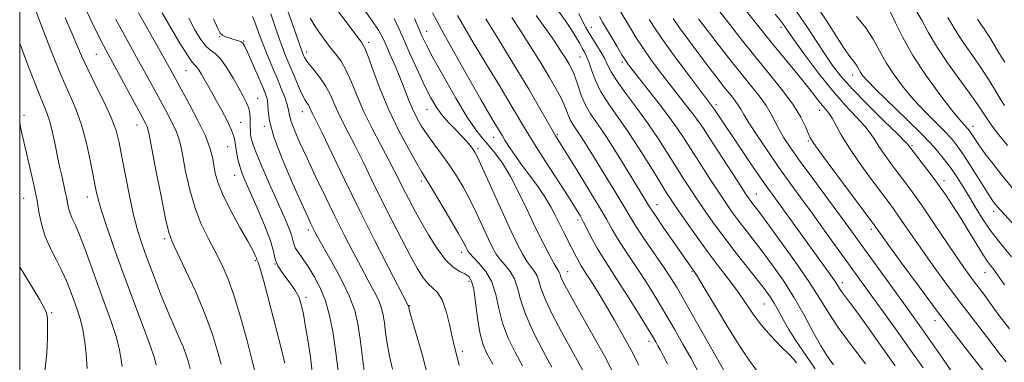
# Model space of a CAD drawing. Extents: x 2087300 to 2090200, y 317300 to 320200.
# Drawn here: x 2087500 to 2087784, y 319670 to 319768 of the extents above; entities that cross this region are included whole.
import ezdxf

# ---------------------------------------------------------------- set-up
doc = ezdxf.new("R2010")
doc.units = 0
doc.header["$MEASUREMENT"] = 0
for name, color, linetype, lineweight in [('32000', 7, 'Continuous', 0), ('DTM SPOT ELEVATION', 2, 'Continuous', 13), ('INDEX CONTOUR', 41, 'Continuous', 13), ('INTERMEDIATE CONTOUR', 44, 'Continuous', 0)]:
    doc.layers.add(name, color=color, linetype=linetype, lineweight=lineweight)

msp = doc.modelspace()

# ---------------------------------------------------------------- linework, layer by layer
at = {"layer": '32000', "flags": 128}
msp.add_lwpolyline([(2087500, 317500), (2090000, 317500), (2090000, 320000), (2087500, 320000), (2087500, 317500)], dxfattribs=at)
at = {"layer": 'DTM SPOT ELEVATION'}
for p in [(2087617.58, 319765.13, 1076.7), (2087665.19, 319766.24, 1090.8), (2087719.93, 319766.28, 1105.6), (2087557.81, 319763.57, 1059.9), (2087564.72, 319762.32, 1060.1), (2087600.86, 319761.89, 1070.4), (2087522.11, 319758.43, 1049.1), (2087582.93, 319759.15, 1066.5), (2087661.92, 319757.7, 1087.1), (2087548.06, 319753.71, 1055.1), (2087674.15, 319756.28, 1091.7), (2087740.71, 319752.48, 1109.4), (2087568.76, 319745.79, 1058.9), (2087617.66, 319742.57, 1073.2), (2087701.2, 319743.95, 1096.4), (2087731.17, 319742.27, 1103.4), (2087501.21, 319740.88, 1042.4), (2087581.71, 319741.88, 1063.3), (2087695.76, 319739.33, 1093.9), (2087533.9, 319738.09, 1049.3), (2087563.84, 319738.87, 1056.8), (2087570.71, 319737.67, 1059.8), (2087775.48, 319737.7, 1114.6), (2087636.93, 319734.52, 1077.3), (2087655.36, 319735.23, 1082.2), (2087560.09, 319731.75, 1055.1), (2087632.39, 319731.28, 1074.3), (2087727.85, 319733.47, 1101.8), (2087757.81, 319732.08, 1108.2), (2087562.08, 319723.56, 1055.3), (2087616.04, 319721.9, 1069.6), (2087767.05, 319722.02, 1108.5), (2087501.19, 319716.92, 1041.1), (2087519.57, 319717.28, 1045.4), (2087712.83, 319718.09, 1094.8), (2087684.14, 319715.09, 1086.7), (2087781.4, 319713.11, 1111.5), (2087661.32, 319710.66, 1079.6), (2087541.91, 319705.2, 1049.7), (2087583.43, 319707.69, 1059.6), (2087746.03, 319707.92, 1101.6), (2087627.71, 319701.3, 1069.5), (2087568.12, 319698.84, 1053.8), (2087573.74, 319697.95, 1056.2), (2087658.29, 319695.67, 1076.7), (2087694.23, 319695.65, 1085.8), (2087778.96, 319695.37, 1107.2), (2087629.78, 319692.92, 1067.5), (2087737.74, 319692.54, 1096.5), (2087582.77, 319688.31, 1056.4), (2087612.69, 319685.83, 1064.1), (2087715.13, 319686.39, 1089.1), (2087509.26, 319683.86, 1040.2), (2087764.49, 319681.49, 1101.4), (2087681.82, 319675.58, 1079.5), (2087627.94, 319672.71, 1066.4)]:
    msp.add_point(p, dxfattribs=at)
at = {"layer": 'INDEX CONTOUR'}
for points in [[(2087588.951, 319775.032, 1070), (2087597.234, 319764.024, 1070), (2087598.779, 319761.934, 1070), (2087599.732, 319760.267, 1070), (2087600.698, 319757.834, 1070), (2087602.163, 319753.758, 1070), (2087604.181, 319748.39, 1070), (2087606.692, 319742.391, 1070), (2087609.571, 319736.413, 1070), (2087612.408, 319731.071, 1070), (2087614.725, 319726.972, 1070), (2087616.24, 319724.416, 1070), (2087619.024, 319719.902, 1070), (2087621.433, 319715.874, 1070), (2087624.194, 319711.182, 1070), (2087626.599, 319707.026, 1070), (2087628.111, 319704.319, 1070), (2087628.887, 319702.835, 1070), (2087629.254, 319702.064, 1070), (2087629.536, 319701.528, 1070), (2087630.033, 319700.89, 1070), (2087631.039, 319699.844, 1070), (2087632.714, 319698.145, 1070), (2087634.678, 319695.761, 1070), (2087636.415, 319692.719, 1070), (2087637.575, 319689.077, 1070), (2087638.46, 319685.02, 1070), (2087639.537, 319680.768, 1070), (2087641.151, 319676.52, 1070), (2087643.148, 319672.404, 1070), (2087645.253, 319668.529, 1070)], [(2087518.909, 319771.908, 1050), (2087520.959, 319767.571, 1050), (2087522.807, 319763.781, 1050), (2087524.23, 319760.978, 1050), (2087525.546, 319758.512, 1050), (2087535.682, 319739.848, 1050), (2087536.461, 319738.386, 1050), (2087536.84, 319737.612, 1050), (2087537.073, 319736.919, 1050), (2087537.418, 319735.269, 1050), (2087539.372, 319725.056, 1050), (2087540.846, 319717.494, 1050), (2087542.163, 319710.977, 1050), (2087543.087, 319706.989, 1050), (2087544.02, 319704.342, 1050), (2087545.522, 319701.181, 1050), (2087547.955, 319696.14, 1050), (2087550.873, 319689.818, 1050), (2087553.632, 319683.303, 1050), (2087555.726, 319677.516, 1050), (2087557.183, 319672.707, 1050), (2087558.171, 319668.961, 1050)], [(2087729.754, 319773.201, 1110), (2087733.025, 319768.31, 1110), (2087738.244, 319760.141, 1110), (2087739.862, 319757.814, 1110), (2087740.908, 319756.474, 1110), (2087741.586, 319755.629, 1110), (2087742.078, 319754.868, 1110), (2087742.936, 319753.306, 1110), (2087743.568, 319752.392, 1110), (2087744.871, 319750.917, 1110), (2087747.405, 319748.353, 1110), (2087756.281, 319739.736, 1110), (2087760.827, 319735.215, 1110), (2087764.308, 319731.523, 1110), (2087766.875, 319728.502, 1110), (2087768.916, 319725.787, 1110), (2087770.77, 319723.064, 1110), (2087772.577, 319720.217, 1110), (2087774.429, 319717.176, 1110), (2087776.39, 319713.93, 1110), (2087778.421, 319710.677, 1110), (2087780.457, 319707.671, 1110), (2087782.457, 319705.063, 1110), (2087784.483, 319702.606, 1110), (2087786.62, 319699.952, 1110)], [(2087555.981, 319768.688, 1060), (2087557.236, 319765.916, 1060), (2087557.966, 319764.595, 1060), (2087558.559, 319764.029, 1060), (2087559.322, 319763.636, 1060), (2087560.254, 319763.29, 1060), (2087561.272, 319762.978, 1060), (2087562.292, 319762.687, 1060), (2087563.225, 319762.395, 1060), (2087563.978, 319762.08, 1060), (2087564.52, 319761.652, 1060), (2087565.069, 319760.749, 1060), (2087565.904, 319758.94, 1060), (2087567.198, 319756.007, 1060), (2087570.05, 319749.442, 1060), (2087570.969, 319747.238, 1060), (2087571.483, 319745.648, 1060), (2087571.69, 319744.147, 1060), (2087571.764, 319742.194, 1060), (2087572.167, 319739.218, 1060), (2087573.433, 319734.64, 1060), (2087575.863, 319728.245, 1060), (2087578.839, 319721.262, 1060), (2087581.508, 319715.286, 1060), (2087583.225, 319711.503, 1060), (2087584.164, 319709.476, 1060), (2087584.702, 319708.361, 1060), (2087585.216, 319707.352, 1060), (2087586.063, 319705.794, 1060), (2087590.016, 319698.812, 1060), (2087592.785, 319693.719, 1060), (2087595.22, 319688.734, 1060), (2087596.807, 319684.521, 1060), (2087597.737, 319680.607, 1060), (2087598.381, 319676.235, 1060), (2087599.707, 319665.423, 1060)], [(2087626.525, 319769.665, 1080), (2087628.584, 319766.048, 1080), (2087631.338, 319761.388, 1080), (2087634.895, 319755.494, 1080), (2087638.7, 319749.224, 1080), (2087642.039, 319743.694, 1080), (2087646.426, 319736.298, 1080), (2087648.76, 319732.499, 1080), (2087651.952, 319727.476, 1080), (2087658.551, 319717.263, 1080), (2087660.601, 319714.067, 1080), (2087661.902, 319711.929, 1080), (2087662.942, 319710.026, 1080), (2087665.442, 319705.109, 1080), (2087666.868, 319702.481, 1080), (2087668.379, 319699.985, 1080), (2087672.486, 319693.65, 1080), (2087675.433, 319689.001, 1080), (2087678.527, 319684.043, 1080), (2087681.14, 319679.81, 1080), (2087682.814, 319677.056, 1080), (2087683.777, 319675.417, 1080), (2087684.432, 319674.25, 1080), (2087685.127, 319672.98, 1080), (2087686.016, 319671.318, 1080), (2087687.203, 319669.039, 1080)], [(2087661.59, 319770.277, 1090), (2087662.555, 319768.274, 1090), (2087663.618, 319766.242, 1090), (2087664.853, 319764.096, 1090), (2087667.731, 319759.486, 1090), (2087668.965, 319757.354, 1090), (2087669.883, 319755.474, 1090), (2087670.888, 319753.457, 1090), (2087672.512, 319750.804, 1090), (2087675.107, 319747.174, 1090), (2087678.308, 319742.888, 1090), (2087681.571, 319738.428, 1090), (2087684.465, 319734.191, 1090), (2087687.008, 319730.231, 1090), (2087689.331, 319726.513, 1090), (2087691.551, 319722.995, 1090), (2087693.738, 319719.605, 1090), (2087695.948, 319716.262, 1090), (2087698.254, 319712.873, 1090), (2087700.79, 319709.293, 1090), (2087703.706, 319705.366, 1090), (2087707.044, 319701.054, 1090), (2087713.31, 319693.14, 1090), (2087715.377, 319690.472, 1090), (2087716.824, 319688.451, 1090), (2087718.001, 319686.562, 1090), (2087719.216, 319684.38, 1090), (2087720.601, 319681.847, 1090), (2087722.251, 319678.995, 1090), (2087724.199, 319675.899, 1090), (2087726.264, 319672.802, 1090), (2087728.211, 319669.985, 1090), (2087729.859, 319667.667, 1090)], [(2087696.175, 319768.727, 1100), (2087698.045, 319766.239, 1100), (2087700.298, 319763.291, 1100), (2087702.86, 319759.978, 1100), (2087705.612, 319756.47, 1100), (2087708.424, 319752.95, 1100), (2087711.157, 319749.586, 1100), (2087713.632, 319746.468, 1100), (2087715.658, 319743.666, 1100), (2087717.131, 319741.209, 1100), (2087719.411, 319736.742, 1100), (2087720.829, 319734.343, 1100), (2087722.785, 319731.409, 1100), (2087725.523, 319727.556, 1100), (2087729.13, 319722.608, 1100), (2087739.561, 319708.429, 1100), (2087755.459, 319686.538, 1100), (2087758.182, 319682.766, 1100), (2087760.585, 319679.389, 1100), (2087763.272, 319675.542, 1100), (2087766.618, 319670.693, 1100), (2087770.076, 319665.647, 1100)], [(2087776.762, 319768.628, 1120), (2087777.301, 319767.777, 1120), (2087777.912, 319766.87, 1120), (2087778.669, 319765.787, 1120), (2087779.528, 319764.51, 1120), (2087780.472, 319763.011, 1120), (2087782.959, 319758.94, 1120), (2087784.66, 319756.227, 1120)], [(2087500, 319697.201, 1040), (2087500.144, 319696.942, 1040), (2087501.196, 319695.173, 1040), (2087504.185, 319690.238, 1040), (2087505.792, 319687.536, 1040), (2087507.063, 319685.291, 1040), (2087507.768, 319683.763, 1040), (2087508.032, 319682.322, 1040), (2087508.068, 319680.119, 1040), (2087508.032, 319676.568, 1040), (2087507.846, 319672.154, 1040), (2087507.375, 319667.625, 1040), (2087506.536, 319663.515, 1040), (2087505.449, 319659.494, 1040), (2087504.29, 319655.016, 1040), (2087503.188, 319649.746, 1040), (2087502.092, 319644.186, 1040), (2087500.91, 319639.048, 1040), (2087500, 319636.24, 1040)]]:
    msp.add_polyline3d(points, dxfattribs=at)
at = {"layer": 'INTERMEDIATE CONTOUR'}
for points in [[(2087698.956, 319775.054, 1102), (2087704.215, 319768.307, 1102), (2087708.117, 319763.353, 1102), (2087712.438, 319757.95, 1102), (2087716.686, 319752.727, 1102), (2087720.51, 319747.941, 1102), (2087723.595, 319743.755, 1102), (2087725.721, 319740.311, 1102), (2087727.05, 319737.632, 1102), (2087727.837, 319735.719, 1102), (2087728.42, 319734.388, 1102), (2087729.458, 319732.718, 1102), (2087731.692, 319729.61, 1102), (2087735.525, 319724.426, 1102), (2087747.353, 319708.56, 1102), (2087747.759, 319707.975, 1102), (2087748.822, 319706.483, 1102), (2087751.127, 319703.293, 1102), (2087755.032, 319697.937, 1102), (2087759.969, 319691.227, 1102), (2087765.138, 319684.3, 1102), (2087769.84, 319678.131, 1102), (2087773.779, 319673.057, 1102), (2087778.676, 319666.803, 1102)], [(2087504.52, 319771.303, 1046), (2087506.678, 319765.682, 1046), (2087509.267, 319759.014, 1046), (2087511.883, 319752.576, 1046), (2087514.203, 319747.303, 1046), (2087516.189, 319742.739, 1046), (2087517.88, 319738.081, 1046), (2087519.305, 319732.799, 1046), (2087520.462, 319727.44, 1046), (2087521.985, 319719.461, 1046), (2087522.643, 319716.628, 1046), (2087523.62, 319713.291, 1046), (2087525.155, 319708.628, 1046), (2087527.239, 319702.649, 1046), (2087529.799, 319695.575, 1046), (2087532.692, 319687.785, 1046), (2087535.484, 319680.311, 1046), (2087537.673, 319674.346, 1046), (2087538.909, 319670.706, 1046), (2087539.461, 319668.705, 1046)], [(2087577.347, 319771.235, 1066), (2087578.906, 319766.86, 1066), (2087581.506, 319759.462, 1066), (2087582.04, 319758.156, 1066), (2087582.291, 319757.599, 1066), (2087582.766, 319756.8, 1066), (2087583.658, 319755.593, 1066), (2087585.073, 319753.874, 1066), (2087586.758, 319751.756, 1066), (2087588.371, 319749.413, 1066), (2087589.664, 319746.985, 1066), (2087590.769, 319744.473, 1066), (2087591.912, 319741.847, 1066), (2087593.287, 319739.037, 1066), (2087594.948, 319735.842, 1066), (2087596.918, 319732.019, 1066), (2087599.206, 319727.41, 1066), (2087601.775, 319722.15, 1066), (2087604.579, 319716.458, 1066), (2087607.532, 319710.594, 1066), (2087610.408, 319705.009, 1066), (2087612.944, 319700.203, 1066), (2087614.956, 319696.552, 1066), (2087616.572, 319693.957, 1066), (2087617.998, 319692.195, 1066), (2087619.396, 319690.971, 1066), (2087620.759, 319689.663, 1066), (2087622.037, 319687.572, 1066), (2087623.183, 319684.271, 1066), (2087624.164, 319680.403, 1066), (2087624.949, 319676.881, 1066), (2087625.531, 319674.369, 1066), (2087625.997, 319672.525, 1066), (2087627.025, 319668.574, 1066)], [(2087598.926, 319772.185, 1072), (2087601.877, 319768.171, 1072), (2087603.706, 319765.467, 1072), (2087604.815, 319763.44, 1072), (2087605.788, 319761.271, 1072), (2087607.077, 319758.353, 1072), (2087608.577, 319754.925, 1072), (2087610.041, 319751.433, 1072), (2087611.289, 319748.245, 1072), (2087612.388, 319745.373, 1072), (2087613.465, 319742.746, 1072), (2087614.644, 319740.281, 1072), (2087616.024, 319737.851, 1072), (2087617.695, 319735.316, 1072), (2087619.704, 319732.571, 1072), (2087621.913, 319729.634, 1072), (2087624.137, 319726.559, 1072), (2087626.235, 319723.37, 1072), (2087628.225, 319719.994, 1072), (2087630.168, 319716.327, 1072), (2087632.092, 319712.364, 1072), (2087633.893, 319708.473, 1072), (2087635.432, 319705.121, 1072), (2087636.638, 319702.634, 1072), (2087637.692, 319700.785, 1072), (2087638.844, 319699.21, 1072), (2087640.251, 319697.587, 1072), (2087641.714, 319695.756, 1072), (2087642.945, 319693.6, 1072), (2087643.795, 319690.978, 1072), (2087644.673, 319687.662, 1072), (2087646.125, 319683.404, 1072), (2087648.493, 319678.163, 1072), (2087651.279, 319672.734, 1072), (2087653.781, 319668.123, 1072)], [(2087655.703, 319770.981, 1088), (2087657.715, 319768.153, 1088), (2087659.48, 319765.521, 1088), (2087660.822, 319763.337, 1088), (2087661.807, 319761.592, 1088), (2087662.562, 319760.214, 1088), (2087663.209, 319759.078, 1088), (2087663.82, 319757.878, 1088), (2087664.466, 319756.258, 1088), (2087665.235, 319753.955, 1088), (2087666.296, 319751.079, 1088), (2087667.838, 319747.835, 1088), (2087669.996, 319744.359, 1088), (2087675.77, 319736.1, 1088), (2087679.066, 319731.072, 1088), (2087682.223, 319726.042, 1088), (2087684.847, 319721.783, 1088), (2087686.708, 319718.79, 1088), (2087688.229, 319716.435, 1088), (2087689.999, 319713.815, 1088), (2087692.455, 319710.256, 1088), (2087695.447, 319706.019, 1088), (2087698.669, 319701.598, 1088), (2087701.847, 319697.403, 1088), (2087704.826, 319693.514, 1088), (2087707.474, 319689.928, 1088), (2087711.898, 319683.461, 1088), (2087714.289, 319680.305, 1088), (2087717.114, 319677.089, 1088), (2087719.975, 319674.101, 1088), (2087722.327, 319671.719, 1088), (2087723.769, 319670.205, 1088), (2087724.485, 319669.378, 1088)], [(2087673.377, 319771.134, 1094), (2087676.443, 319766.001, 1094), (2087678.166, 319763.198, 1094), (2087680.124, 319760.201, 1094), (2087682.374, 319757, 1094), (2087684.867, 319753.639, 1094), (2087687.529, 319750.171, 1094), (2087690.25, 319746.698, 1094), (2087694.826, 319740.879, 1094), (2087696.262, 319738.968, 1094), (2087697.582, 319737.047, 1094), (2087699.433, 319734.198, 1094), (2087708.137, 319720.707, 1094), (2087709.844, 319718.086, 1094), (2087710.754, 319716.732, 1094), (2087711.309, 319715.969, 1094), (2087711.968, 319715.112, 1094), (2087713.238, 319713.431, 1094), (2087715.648, 319710.187, 1094), (2087719.465, 319704.978, 1094), (2087723.93, 319698.757, 1094), (2087728.029, 319692.814, 1094), (2087731.061, 319688.071, 1094), (2087733.586, 319683.975, 1094), (2087736.48, 319679.607, 1094), (2087740.309, 319674.383, 1094), (2087744.41, 319669.061, 1094)], [(2087709.897, 319770.99, 1104), (2087714.806, 319764.841, 1104), (2087717.527, 319761.482, 1104), (2087723.959, 319753.708, 1104), (2087726.869, 319750.16, 1104), (2087729.068, 319747.393, 1104), (2087730.657, 319745.344, 1104), (2087731.85, 319743.83, 1104), (2087732.843, 319742.65, 1104), (2087733.761, 319741.498, 1104), (2087734.712, 319740.045, 1104), (2087737.362, 319735.216, 1104), (2087739.568, 319731.613, 1104), (2087742.568, 319727.231, 1104), (2087745.86, 319722.696, 1104), (2087748.791, 319718.773, 1104), (2087750.895, 319715.985, 1104), (2087752.462, 319713.878, 1104), (2087753.97, 319711.757, 1104), (2087758.098, 319705.705, 1104), (2087760.815, 319701.784, 1104), (2087763.943, 319697.395, 1104), (2087767.307, 319692.786, 1104), (2087770.697, 319688.249, 1104), (2087773.918, 319684.034, 1104), (2087779.389, 319676.938, 1104), (2087781.484, 319674.153, 1104), (2087783.292, 319671.776, 1104), (2087785.02, 319669.663, 1104)], [(2087723.764, 319771.783, 1108), (2087727.465, 319766.501, 1108), (2087730.344, 319762.101, 1108), (2087732.689, 319758.431, 1108), (2087734.835, 319755.27, 1108), (2087737.292, 319752.119, 1108), (2087740.615, 319748.41, 1108), (2087745.076, 319743.839, 1108), (2087749.816, 319739.156, 1108), (2087753.693, 319735.373, 1108), (2087755.869, 319733.225, 1108), (2087756.724, 319732.337, 1108), (2087756.941, 319732.058, 1108), (2087757.133, 319731.786, 1108), (2087757.633, 319731.131, 1108), (2087760.502, 319727.432, 1108), (2087762.784, 319724.444, 1108), (2087765.199, 319721.185, 1108), (2087767.475, 319717.955, 1108), (2087769.667, 319714.662, 1108), (2087771.911, 319711.126, 1108), (2087774.27, 319707.282, 1108), (2087776.527, 319703.573, 1108), (2087778.392, 319700.561, 1108), (2087779.664, 319698.636, 1108), (2087780.501, 319697.5, 1108), (2087781.149, 319696.679, 1108), (2087781.858, 319695.722, 1108), (2087784.535, 319691.924, 1108)], [(2087751.6, 319770.665, 1114), (2087753.053, 319767.521, 1114), (2087755.132, 319763.286, 1114), (2087758.053, 319758.147, 1114), (2087761.859, 319752.407, 1114), (2087765.902, 319746.84, 1114), (2087769.36, 319742.336, 1114), (2087771.619, 319739.537, 1114), (2087772.885, 319738.086, 1114), (2087774.031, 319736.881, 1114), (2087774.422, 319736.395, 1114), (2087774.842, 319735.792, 1114), (2087776.192, 319733.731, 1114), (2087777.361, 319732.035, 1114), (2087778.999, 319729.762, 1114), (2087781.14, 319726.929, 1114), (2087783.795, 319723.579, 1114), (2087786.896, 319719.836, 1114)], [(2087758.925, 319771.252, 1116), (2087760.631, 319768.315, 1116), (2087762.459, 319764.912, 1116), (2087764.866, 319760.833, 1116), (2087768.107, 319756.035, 1116), (2087771.646, 319751.127, 1116), (2087774.749, 319746.881, 1116), (2087776.882, 319743.845, 1116), (2087779.565, 319739.798, 1116), (2087781.027, 319737.719, 1116), (2087782.925, 319735.204, 1116), (2087785.416, 319732.092, 1116)], [(2087513.108, 319769.01, 1048), (2087514.882, 319765.06, 1048), (2087517.861, 319758.068, 1048), (2087519.647, 319754.175, 1048), (2087521.939, 319749.556, 1048), (2087524.377, 319744.677, 1048), (2087526.461, 319740.194, 1048), (2087527.838, 319736.511, 1048), (2087528.742, 319733.022, 1048), (2087529.552, 319728.867, 1048), (2087530.563, 319723.495, 1048), (2087531.728, 319717.572, 1048), (2087532.917, 319712.073, 1048), (2087534.052, 319707.67, 1048), (2087535.268, 319703.827, 1048), (2087536.754, 319699.705, 1048), (2087538.626, 319694.723, 1048), (2087540.713, 319689.329, 1048), (2087542.77, 319684.229, 1048), (2087544.593, 319679.984, 1048), (2087546.111, 319676.568, 1048), (2087547.292, 319673.815, 1048), (2087548.131, 319671.545, 1048), (2087548.736, 319669.545, 1048), (2087549.239, 319667.594, 1048)], [(2087527.754, 319768.57, 1052), (2087529.792, 319764.822, 1052), (2087534.363, 319756.59, 1052), (2087536.512, 319752.687, 1052), (2087542.315, 319742.024, 1052), (2087543.971, 319738.877, 1052), (2087545.24, 319736.245, 1052), (2087546.022, 319734.177, 1052), (2087546.541, 319732.036, 1052), (2087547.102, 319729.014, 1052), (2087547.957, 319724.577, 1052), (2087549.149, 319719.297, 1052), (2087550.662, 319714.024, 1052), (2087552.465, 319709.42, 1052), (2087554.431, 319705.398, 1052), (2087556.412, 319701.686, 1052), (2087558.298, 319697.969, 1052), (2087560.132, 319693.779, 1052), (2087561.997, 319688.607, 1052), (2087563.92, 319682.247, 1052), (2087565.705, 319675.714, 1052), (2087567.103, 319670.329, 1052), (2087567.907, 319666.963, 1052)], [(2087534.337, 319770.445, 1054), (2087539.482, 319761.344, 1054), (2087543.629, 319753.933, 1054), (2087546.654, 319748.42, 1054), (2087548.948, 319744.197, 1054), (2087551.481, 319739.368, 1054), (2087553.64, 319734.878, 1054), (2087554.971, 319731.434, 1054), (2087555.664, 319728.803, 1054), (2087556.07, 319726.514, 1054), (2087556.529, 319724.12, 1054), (2087557.345, 319721.279, 1054), (2087558.813, 319717.673, 1054), (2087561.07, 319713.183, 1054), (2087563.638, 319708.496, 1054), (2087565.884, 319704.498, 1054), (2087567.327, 319701.855, 1054), (2087568.082, 319700.359, 1054), (2087568.416, 319699.58, 1054), (2087568.564, 319699.145, 1054), (2087568.635, 319698.891, 1054), (2087568.708, 319698.706, 1054), (2087568.886, 319698.327, 1054), (2087569.374, 319696.856, 1054), (2087570.4, 319693.245, 1054), (2087572.069, 319686.964, 1054), (2087573.982, 319679.578, 1054), (2087575.613, 319673.169, 1054), (2087576.568, 319669.307, 1054)], [(2087541.168, 319770.487, 1056), (2087543.638, 319766.112, 1056), (2087546.25, 319761.726, 1056), (2087548.457, 319758.223, 1056), (2087549.859, 319756.229, 1056), (2087550.652, 319755.304, 1056), (2087551.181, 319754.739, 1056), (2087551.739, 319753.949, 1056), (2087552.409, 319752.831, 1056), (2087555.382, 319747.616, 1056), (2087556.782, 319745.128, 1056), (2087558.376, 319742.241, 1056), (2087559.925, 319739.317, 1056), (2087561.14, 319736.802, 1056), (2087561.822, 319734.993, 1056), (2087562.135, 319733.588, 1056), (2087562.332, 319732.135, 1056), (2087562.623, 319730.3, 1056), (2087563.038, 319728.22, 1056), (2087563.561, 319726.147, 1056), (2087564.213, 319724.192, 1056), (2087565.158, 319721.892, 1056), (2087568.598, 319714.115, 1056), (2087570.729, 319709.092, 1056), (2087572.423, 319704.63, 1056), (2087573.312, 319701.503, 1056), (2087573.825, 319699.312, 1056), (2087574.588, 319697.371, 1056), (2087576.04, 319695.151, 1056), (2087577.855, 319692.761, 1056), (2087579.519, 319690.461, 1056), (2087580.649, 319688.391, 1056), (2087581.377, 319686.201, 1056), (2087581.969, 319683.414, 1056), (2087582.627, 319679.716, 1056), (2087583.328, 319675.426, 1056), (2087583.987, 319671.024, 1056), (2087584.545, 319666.899, 1056)], [(2087548.866, 319768.871, 1058), (2087550.678, 319765.375, 1058), (2087552.306, 319762.703, 1058), (2087553.787, 319760.829, 1058), (2087555.174, 319759.628, 1058), (2087556.576, 319758.57, 1058), (2087558.117, 319757.025, 1058), (2087559.864, 319754.565, 1058), (2087561.662, 319751.589, 1058), (2087563.302, 319748.699, 1058), (2087564.606, 319746.36, 1058), (2087565.559, 319744.496, 1058), (2087566.175, 319742.892, 1058), (2087566.491, 319741.375, 1058), (2087566.597, 319739.942, 1058), (2087566.616, 319737.463, 1058), (2087566.653, 319736.389, 1058), (2087566.736, 319735.338, 1058), (2087566.923, 319734.165, 1058), (2087567.432, 319732.406, 1058), (2087568.527, 319729.517, 1058), (2087570.348, 319725.201, 1058), (2087572.568, 319720.144, 1058), (2087576.478, 319711.349, 1058), (2087577.738, 319708.399, 1058), (2087578.53, 319706.283, 1058), (2087578.922, 319704.823, 1058), (2087579.183, 319703.712, 1058), (2087579.631, 319702.612, 1058), (2087580.516, 319701.226, 1058), (2087581.8, 319699.432, 1058), (2087583.376, 319697.15, 1058), (2087585.122, 319694.326, 1058), (2087586.854, 319691.001, 1058), (2087588.378, 319687.24, 1058), (2087589.551, 319683.074, 1058), (2087590.458, 319678.385, 1058), (2087591.237, 319673.02, 1058), (2087591.997, 319667.007, 1058)], [(2087567.267, 319769.423, 1062), (2087568.111, 319767.303, 1062), (2087569.141, 319764.484, 1062), (2087570.333, 319761.284, 1062), (2087571.652, 319757.983, 1062), (2087573.023, 319754.711, 1062), (2087574.362, 319751.562, 1062), (2087575.579, 319748.633, 1062), (2087576.585, 319746.053, 1062), (2087577.283, 319743.949, 1062), (2087577.65, 319742.352, 1062), (2087577.933, 319740.875, 1062), (2087578.449, 319739.028, 1062), (2087579.458, 319736.4, 1062), (2087580.992, 319732.892, 1062), (2087583.023, 319728.481, 1062), (2087585.498, 319723.224, 1062), (2087588.245, 319717.487, 1062), (2087591.063, 319711.717, 1062), (2087593.778, 319706.294, 1062), (2087596.322, 319701.351, 1062), (2087598.656, 319696.955, 1062), (2087600.725, 319693.16, 1062), (2087602.451, 319689.956, 1062), (2087603.742, 319687.317, 1062), (2087604.555, 319685.159, 1062), (2087605.031, 319683.155, 1062), (2087605.361, 319680.916, 1062), (2087605.714, 319678.144, 1062), (2087606.181, 319674.897, 1062), (2087606.835, 319671.325, 1062), (2087607.715, 319667.566, 1062)], [(2087572.524, 319770.153, 1064), (2087573.33, 319767.817, 1064), (2087574.98, 319762.997, 1064), (2087575.808, 319760.709, 1064), (2087576.64, 319758.584, 1064), (2087577.512, 319756.474, 1064), (2087579.554, 319751.597, 1064), (2087580.646, 319749.029, 1064), (2087581.629, 319746.873, 1064), (2087582.408, 319745.415, 1064), (2087582.997, 319744.494, 1064), (2087583.437, 319743.833, 1064), (2087583.772, 319743.202, 1064), (2087584.355, 319741.871, 1064), (2087584.774, 319741.011, 1064), (2087585.646, 319739.256, 1064), (2087587.355, 319735.752, 1064), (2087590.164, 319729.918, 1064), (2087593.861, 319722.276, 1064), (2087598.113, 319713.624, 1064), (2087602.545, 319704.807, 1064), (2087606.607, 319696.856, 1064), (2087612.264, 319685.901, 1064), (2087612.303, 319685.798, 1064), (2087612.392, 319685.347, 1064), (2087612.654, 319684.373, 1064), (2087613.337, 319681.98, 1064), (2087614.571, 319677.715, 1064), (2087616.167, 319672.108, 1064), (2087617.864, 319665.929, 1064)], [(2087583.956, 319768.94, 1068), (2087585.731, 319765.946, 1068), (2087587.645, 319763.2, 1068), (2087589.531, 319760.767, 1068), (2087591.259, 319758.63, 1068), (2087592.847, 319756.452, 1068), (2087594.358, 319753.819, 1068), (2087595.867, 319750.418, 1068), (2087597.518, 319746.351, 1068), (2087599.469, 319741.822, 1068), (2087601.799, 319737.064, 1068), (2087604.25, 319732.427, 1068), (2087606.481, 319728.289, 1068), (2087608.244, 319724.909, 1068), (2087609.661, 319722.081, 1068), (2087610.946, 319719.481, 1068), (2087612.298, 319716.805, 1068), (2087613.865, 319713.836, 1068), (2087615.77, 319710.376, 1068), (2087618.081, 319706.377, 1068), (2087620.604, 319702.379, 1068), (2087623.08, 319699.072, 1068), (2087625.288, 319696.954, 1068), (2087627.157, 319695.756, 1068), (2087628.653, 319695.022, 1068), (2087629.766, 319694.277, 1068), (2087630.581, 319692.985, 1068), (2087631.206, 319690.595, 1068), (2087631.745, 319686.807, 1068), (2087632.296, 319682.332, 1068), (2087632.949, 319678.132, 1068), (2087633.809, 319674.878, 1068), (2087635.017, 319672.074, 1068), (2087636.724, 319668.935, 1068)], [(2087608.166, 319768.814, 1074), (2087609.635, 319765.756, 1074), (2087611.145, 319762.278, 1074), (2087613.019, 319758.027, 1074), (2087615.089, 319753.469, 1074), (2087617.067, 319749.275, 1074), (2087618.75, 319745.943, 1074), (2087620.296, 319743.303, 1074), (2087621.949, 319741.014, 1074), (2087623.87, 319738.808, 1074), (2087625.878, 319736.719, 1074), (2087627.71, 319734.853, 1074), (2087629.154, 319733.294, 1074), (2087630.221, 319732.044, 1074), (2087630.976, 319731.082, 1074), (2087631.547, 319730.235, 1074), (2087632.319, 319728.727, 1074), (2087633.737, 319725.629, 1074), (2087638.898, 319714.111, 1074), (2087641.61, 319708.178, 1074), (2087643.739, 319703.739, 1074), (2087645.351, 319700.68, 1074), (2087646.65, 319698.576, 1074), (2087647.788, 319697.031, 1074), (2087648.75, 319695.752, 1074), (2087649.475, 319694.481, 1074), (2087649.985, 319692.935, 1074), (2087650.64, 319690.755, 1074), (2087651.884, 319687.558, 1074), (2087653.992, 319683.178, 1074), (2087656.562, 319678.293, 1074), (2087659.021, 319673.793, 1074), (2087663.212, 319666.245, 1074)], [(2087614.099, 319768.863, 1076), (2087615.297, 319765.953, 1076), (2087616.291, 319763.616, 1076), (2087617.516, 319761.088, 1076), (2087619.488, 319757.386, 1076), (2087622.508, 319751.933, 1076), (2087626.034, 319745.769, 1076), (2087629.305, 319740.337, 1076), (2087631.768, 319736.693, 1076), (2087633.652, 319734.334, 1076), (2087635.39, 319732.367, 1076), (2087637.331, 319730.023, 1076), (2087639.497, 319727.016, 1076), (2087641.83, 319723.184, 1076), (2087644.264, 319718.485, 1076), (2087646.705, 319713.358, 1076), (2087649.058, 319708.363, 1076), (2087651.217, 319703.993, 1076), (2087653.059, 319700.469, 1076), (2087654.455, 319697.942, 1076), (2087655.325, 319696.473, 1076), (2087655.786, 319695.747, 1076), (2087656.005, 319695.362, 1076), (2087656.137, 319694.961, 1076), (2087656.307, 319694.396, 1076), (2087656.629, 319693.567, 1076), (2087657.241, 319692.316, 1076), (2087658.364, 319690.244, 1076), (2087660.24, 319686.89, 1076), (2087666.079, 319676.513, 1076), (2087668.951, 319671.344, 1076), (2087671.132, 319667.257, 1076)], [(2087619.323, 319770.477, 1078), (2087620.5, 319768.149, 1078), (2087622.571, 319764.363, 1078), (2087625.865, 319758.474, 1078), (2087629.725, 319751.632, 1078), (2087633.25, 319745.439, 1078), (2087635.742, 319741.129, 1078), (2087637.306, 319738.479, 1078), (2087639.458, 319734.879, 1078), (2087640.22, 319733.653, 1078), (2087641.376, 319731.862, 1078), (2087642.951, 319729.528, 1078), (2087644.927, 319726.757, 1078), (2087647.238, 319723.668, 1078), (2087649.625, 319720.456, 1078), (2087651.782, 319717.329, 1078), (2087653.486, 319714.453, 1078), (2087654.841, 319711.808, 1078), (2087656.036, 319709.331, 1078), (2087657.215, 319706.976, 1078), (2087659.373, 319702.822, 1078), (2087660.962, 319699.691, 1078), (2087661.612, 319698.473, 1078), (2087662.255, 319697.393, 1078), (2087664.094, 319694.534, 1078), (2087665.564, 319692.198, 1078), (2087667.401, 319689.203, 1078), (2087669.522, 319685.649, 1078), (2087671.845, 319681.645, 1078), (2087674.259, 319677.362, 1078), (2087676.651, 319672.979, 1078), (2087678.918, 319668.646, 1078)], [(2087634.731, 319768.711, 1082), (2087638.474, 319762.645, 1082), (2087642.912, 319755.373, 1082), (2087647.087, 319748.428, 1082), (2087650.243, 319743.038, 1082), (2087652.421, 319739.206, 1082), (2087653.861, 319736.63, 1082), (2087654.864, 319734.885, 1082), (2087655.98, 319733.059, 1082), (2087660.753, 319725.418, 1082), (2087664.196, 319719.839, 1082), (2087667.323, 319714.655, 1082), (2087669.539, 319710.807, 1082), (2087671.154, 319707.917, 1082), (2087672.703, 319705.278, 1082), (2087674.614, 319702.314, 1082), (2087679.271, 319695.357, 1082), (2087681.744, 319691.523, 1082), (2087684.236, 319687.511, 1082), (2087686.735, 319683.342, 1082), (2087689.222, 319679.056, 1082), (2087691.656, 319674.757, 1082), (2087693.987, 319670.569, 1082), (2087696.175, 319666.589, 1082)], [(2087642.19, 319769.147, 1084), (2087644.61, 319765.491, 1084), (2087647.438, 319761.028, 1084), (2087650.351, 319756.3, 1084), (2087652.953, 319751.974, 1084), (2087654.936, 319748.565, 1084), (2087656.35, 319745.967, 1084), (2087657.336, 319743.921, 1084), (2087658.035, 319742.197, 1084), (2087658.595, 319740.701, 1084), (2087659.171, 319739.37, 1084), (2087659.896, 319738.111, 1084), (2087662.016, 319734.973, 1084), (2087663.492, 319732.671, 1084), (2087672.279, 319718.468, 1084), (2087674.314, 319715.107, 1084), (2087676.96, 319710.571, 1084), (2087678.537, 319708.074, 1084), (2087680.849, 319704.643, 1084), (2087686.055, 319697.063, 1084), (2087688.054, 319694.046, 1084), (2087689.945, 319690.98, 1084), (2087692.33, 319686.874, 1084), (2087695.579, 319681.146, 1084), (2087699.133, 319674.824, 1084), (2087704.181, 319665.784, 1084)], [(2087649.258, 319769.675, 1086), (2087651.984, 319765.862, 1086), (2087654.486, 319762.271, 1086), (2087656.399, 319759.416, 1086), (2087657.767, 319757.27, 1086), (2087658.738, 319755.668, 1086), (2087659.454, 319754.412, 1086), (2087660.044, 319753.167, 1086), (2087660.63, 319751.562, 1086), (2087661.331, 319749.342, 1086), (2087662.23, 319746.706, 1086), (2087663.405, 319743.97, 1086), (2087664.935, 319741.312, 1086), (2087666.908, 319738.381, 1086), (2087669.411, 319734.687, 1086), (2087672.429, 319729.984, 1086), (2087675.528, 319724.996, 1086), (2087682.006, 319714.397, 1086), (2087682.628, 319713.421, 1086), (2087683.867, 319711.592, 1086), (2087685.961, 319708.571, 1086), (2087694.925, 319695.783, 1086), (2087695.89, 319694.266, 1086), (2087697.821, 319691.061, 1086), (2087701.053, 319685.618, 1086), (2087704.925, 319679.166, 1086), (2087708.529, 319673.384, 1086), (2087711.147, 319669.546, 1086), (2087713.838, 319666.021, 1086)], [(2087667.546, 319769.358, 1092), (2087668.446, 319767.765, 1092), (2087672.616, 319760.695, 1092), (2087674.021, 319758.342, 1092), (2087674.953, 319756.831, 1092), (2087675.519, 319755.986, 1092), (2087675.912, 319755.462, 1092), (2087681.615, 319748.246, 1092), (2087684.807, 319744.153, 1092), (2087687.765, 319740.26, 1092), (2087689.98, 319737.164, 1092), (2087691.808, 319734.402, 1092), (2087693.814, 319731.242, 1092), (2087696.394, 319727.201, 1092), (2087699.247, 319722.773, 1092), (2087701.898, 319718.709, 1092), (2087704.006, 319715.546, 1092), (2087705.766, 319713.021, 1092), (2087707.508, 319710.668, 1092), (2087709.506, 319708.083, 1092), (2087711.825, 319705.112, 1092), (2087714.479, 319701.664, 1092), (2087717.445, 319697.676, 1092), (2087720.572, 319693.213, 1092), (2087723.673, 319688.366, 1092), (2087726.582, 319683.298, 1092), (2087729.211, 319678.437, 1092), (2087731.494, 319674.276, 1092), (2087733.413, 319671.16, 1092), (2087735.155, 319668.813, 1092)], [(2087681.884, 319768.571, 1096), (2087683.717, 319765.702, 1096), (2087686.228, 319762.061, 1096), (2087689.703, 319757.28, 1096), (2087693.498, 319752.186, 1096), (2087699.888, 319743.72, 1096), (2087700.721, 319742.555, 1096), (2087701.751, 319741.04, 1096), (2087708.195, 319731.43, 1096), (2087711.29, 319726.853, 1096), (2087714.069, 319722.781, 1096), (2087716.156, 319719.785, 1096), (2087717.962, 319717.265, 1096), (2087734.001, 319695.121, 1096), (2087735.395, 319693.144, 1096), (2087736.285, 319691.809, 1096), (2087736.894, 319690.847, 1096), (2087737.488, 319689.953, 1096), (2087738.342, 319688.786, 1096), (2087739.778, 319686.862, 1096), (2087742.131, 319683.666, 1096), (2087745.547, 319678.947, 1096), (2087749.433, 319673.535, 1096), (2087752.999, 319668.525, 1096)], [(2087688.782, 319768.849, 1098), (2087690.695, 319766.095, 1098), (2087693.395, 319762.399, 1098), (2087696.478, 319758.271, 1098), (2087699.335, 319754.491, 1098), (2087701.504, 319751.65, 1098), (2087703.107, 319749.586, 1098), (2087704.411, 319747.95, 1098), (2087705.626, 319746.455, 1098), (2087706.726, 319745.069, 1098), (2087707.626, 319743.824, 1098), (2087708.332, 319742.655, 1098), (2087709.204, 319741.119, 1098), (2087710.689, 319738.678, 1098), (2087713.09, 319734.986, 1098), (2087716.131, 319730.475, 1098), (2087719.389, 319725.772, 1098), (2087722.543, 319721.348, 1098), (2087725.67, 319717.049, 1098), (2087728.948, 319712.566, 1098), (2087732.471, 319707.724, 1098), (2087747.031, 319687.601, 1098), (2087750.355, 319682.974, 1098), (2087754.036, 319677.819, 1098), (2087757.699, 319672.643, 1098), (2087761.009, 319667.873, 1098)], [(2087718.315, 319770.07, 1106), (2087719.715, 319768.321, 1106), (2087720.569, 319767.197, 1106), (2087721.262, 319766.213, 1106), (2087722.272, 319764.749, 1106), (2087724.103, 319762.157, 1106), (2087727.084, 319758.042, 1106), (2087730.839, 319753.044, 1106), (2087734.822, 319748.059, 1106), (2087738.54, 319743.82, 1106), (2087741.736, 319740.4, 1106), (2087744.203, 319737.709, 1106), (2087745.851, 319735.61, 1106), (2087747.043, 319733.777, 1106), (2087748.255, 319731.835, 1106), (2087749.85, 319729.509, 1106), (2087751.746, 319726.914, 1106), (2087753.746, 319724.263, 1106), (2087755.736, 319721.652, 1106), (2087757.92, 319718.712, 1106), (2087760.587, 319714.954, 1106), (2087763.88, 319710.13, 1106), (2087770.501, 319700.274, 1106), (2087772.839, 319696.869, 1106), (2087774.529, 319694.494, 1106), (2087775.861, 319692.7, 1106), (2087778.558, 319689.148, 1106), (2087780.433, 319686.606, 1106), (2087782.932, 319683.173, 1106), (2087785.978, 319679.136, 1106)], [(2087741.816, 319769.375, 1112), (2087744.504, 319766.127, 1112), (2087746.638, 319762.83, 1112), (2087748.453, 319759.493, 1112), (2087750.358, 319756.059, 1112), (2087752.673, 319752.498, 1112), (2087755.381, 319748.891, 1112), (2087758.383, 319745.345, 1112), (2087761.542, 319741.974, 1112), (2087767.198, 319736.296, 1112), (2087769.2, 319734.152, 1112), (2087770.896, 319732.045, 1112), (2087772.716, 319729.427, 1112), (2087774.94, 319725.974, 1112), (2087779.231, 319719.111, 1112), (2087780.517, 319717.097, 1112), (2087781.298, 319715.956, 1112), (2087781.879, 319715.204, 1112), (2087782.543, 319714.408, 1112), (2087783.477, 319713.344, 1112), (2087786.761, 319709.754, 1112)], [(2087768.186, 319769.139, 1118), (2087771.085, 319764.305, 1118), (2087773.032, 319761.415, 1118), (2087775.337, 319758.151, 1118), (2087777.741, 319754.663, 1118), (2087780.011, 319751.137, 1118), (2087781.983, 319747.908, 1118), (2087783.517, 319745.349, 1118), (2087784.535, 319743.703, 1118)], [(2087500, 319761.808, 1044), (2087500.135, 319761.432, 1044), (2087502.086, 319756.124, 1044), (2087503.961, 319751.162, 1044), (2087505.599, 319747.025, 1044), (2087506.884, 319743.993, 1044), (2087507.886, 319741.567, 1044), (2087508.728, 319739.049, 1044), (2087509.507, 319735.924, 1044), (2087510.249, 319732.402, 1044), (2087510.956, 319728.874, 1044), (2087511.624, 319725.683, 1044), (2087512.225, 319722.964, 1044), (2087513.088, 319719.22, 1044), (2087513.36, 319717.993, 1044), (2087513.582, 319716.835, 1044), (2087513.806, 319715.521, 1044), (2087514.101, 319714.075, 1044), (2087514.54, 319712.588, 1044), (2087515.189, 319711.056, 1044), (2087516.092, 319709.122, 1044), (2087517.285, 319706.341, 1044), (2087518.788, 319702.402, 1044), (2087522.506, 319692.14, 1044), (2087524.552, 319686.574, 1044), (2087526.456, 319681.267, 1044), (2087527.951, 319676.647, 1044), (2087528.856, 319673.035, 1044), (2087529.319, 319670.315, 1044), (2087529.577, 319668.261, 1044)], [(2087500, 319738.556, 1042), (2087500.375, 319736.951, 1042), (2087503.919, 319721.597, 1042), (2087504.499, 319718.963, 1042), (2087505.028, 319716.199, 1042), (2087505.572, 319713.007, 1042), (2087506.288, 319709.498, 1042), (2087507.353, 319705.884, 1042), (2087508.863, 319702.355, 1042), (2087510.589, 319699.002, 1042), (2087512.221, 319695.89, 1042), (2087513.524, 319693.052, 1042), (2087514.577, 319690.393, 1042), (2087515.535, 319687.782, 1042), (2087516.508, 319685.091, 1042), (2087517.44, 319682.189, 1042), (2087518.23, 319678.949, 1042), (2087518.802, 319675.365, 1042), (2087519.178, 319671.925, 1042), (2087519.523, 319667.736, 1042)]]:
    msp.add_polyline3d(points, dxfattribs=at)

doc.saveas('drawing.dxf')
